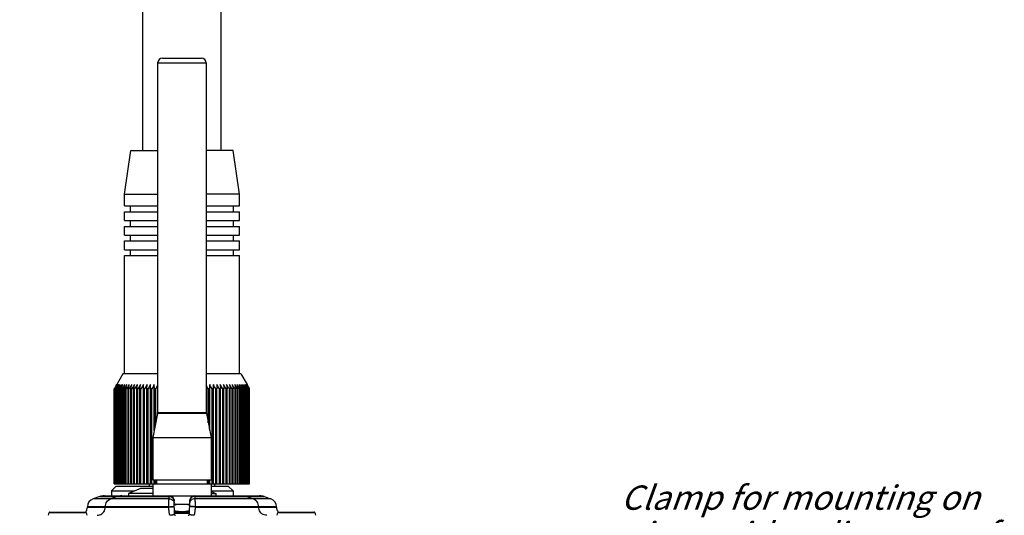
# Model space of a CAD drawing. Units: millimetres. Extents: x 0 to 420, y 0 to 297.
# Drawn here: x 48 to 129, y 122 to 163 of the extents above; entities that cross this region are included whole.
import ezdxf

# ---------------------------------------------------------------- set-up
doc = ezdxf.new("R2010")
doc.units = ezdxf.units.MM
doc.header["$LTSCALE"] = 23.1
doc.linetypes.add('PHANTOM', pattern=[0.8, 0.45, -0.05, 0.1, -0.05, 0.1, -0.05])
doc.layers.get('0').update_dxf_attribs({"linetype": 'CONTINUOUS'})
for name, color, linetype in [('3D_NOTIZEN', 7, 'CONTINUOUS'), ('BEZUGSACHSEN', 7, 'CONTINUOUS'), ('DEFAULT_3', 7, 'PHANTOM'), ('FASEN', 7, 'CONTINUOUS'), ('RUNDUNGEN', 7, 'CONTINUOUS'), ('ZEICHNUNGSBEMASSUNGEN', 7, 'CONTINUOUS')]:
    doc.layers.add(name, color=color, linetype=linetype)
doc.styles.get("Standard").update_dxf_attribs({"font": 'txt', "width": 0.7})
doc.dimstyles.new('DIMSTYLE_3', dxfattribs={"dimtxt": 3.5, "dimasz": 3.5, "dimexe": 1.5, "dimexo": 0, "dimgap": 0.875, "dimtad": 1, "dimdec": 3, "dimlfac": 2.5, "dimdsep": 46, "dimtxsty": 'STANDARD', "dimblk": '_FILLED', "dimblk1": '_FILLED', "dimblk2": '_FILLED', "dimcen": 0.09, "dimclrt": 5, "dimadec": 3, "dimazin": 2, "dimtp": 0.8, "dimtm": 0.8, "dimtfac": 1, "dimtdec": 3, "dimtofl": 0, "dimtmove": 0, "dimatfit": 3, "dimldrblk": '_FILLED', "dimfxl": 1, "dimtolj": 1, "dimarcsym": 0})

# ---------------------------------------------------------------- blocks, each defined once
blk = doc.blocks.new('_FILLED')
at = {"color": 0, "linetype": 'BYBLOCK'}
blk.add_solid([(0, 0), (-1, 0.125), (-1, -0.125)], dxfattribs=at)
blk = doc.blocks.new('*D6')
at = {"layer": 'ZEICHNUNGSBEMASSUNGEN', "color": 2, "linetype": 'CONTINUOUS'}
for p, q in [((57.98, 234.827), (37.5, 234.827)), ((39, 234.827), (39, 132.027)), ((39, 29.227), (39, 132.027)), ((59.546, 29.227), (37.5, 29.227))]:
    blk.add_line(p, q, dxfattribs=at)
at = {"layer": 'ZEICHNUNGSBEMASSUNGEN', "color": 2, "linetype": 'CONTINUOUS', "xscale": 3.5, "yscale": 3.5, "zscale": 3.5}
for p, rotation in [((39, 234.827), 90), ((39, 29.227), 270)]:
    blk.add_blockref('_FILLED', p, dxfattribs=dict(at, rotation=rotation))
at = {"layer": 'ZEICHNUNGSBEMASSUNGEN', "color": 5, "linetype": 'CONTINUOUS', "insert": (34.594, 132.027), "char_height": 3.5, "width": 43.875, "attachment_point": 2, "rotation": 90, "line_spacing_factor": 0.9}
blk.add_mtext('\\Q15.0;514{\\ftxt.shx;\\W1.000000;\\H3.500000; }[20.236]', dxfattribs=at)
blk = doc.blocks.new('*D7')
at = {"layer": 'ZEICHNUNGSBEMASSUNGEN', "color": 2, "linetype": 'CONTINUOUS'}
for p, q in [((57.98, 273.227), (27.5, 273.227)), ((29, 273.227), (29, 151.227)), ((29, 29.227), (29, 151.227)), ((59.546, 29.227), (27.5, 29.227))]:
    blk.add_line(p, q, dxfattribs=at)
at = {"layer": 'ZEICHNUNGSBEMASSUNGEN', "color": 2, "linetype": 'CONTINUOUS', "xscale": 3.5, "yscale": 3.5, "zscale": 3.5}
for p, rotation in [((29, 273.227), 90), ((29, 29.227), 270)]:
    blk.add_blockref('_FILLED', p, dxfattribs=dict(at, rotation=rotation))
at = {"layer": 'ZEICHNUNGSBEMASSUNGEN', "color": 5, "linetype": 'CONTINUOUS', "insert": (24.594, 151.227), "char_height": 3.5, "width": 43.5, "attachment_point": 2, "rotation": 90, "line_spacing_factor": 0.9}
blk.add_mtext('\\Q15.0;610{\\ftxt.shx;\\W1.000000;\\H3.500000; }[24.016]', dxfattribs=at)

msp = doc.modelspace()

# ---------------------------------------------------------------- linework, layer by layer
at = {"color": 7, "linetype": 'CONTINUOUS'}
for p, q in [((57.86, 151.82702), (57.86, 229.22702)), ((64.3, 151.82702), (64.3, 229.22702)), ((56.36, 148.22702), (56.88, 151.82702)), ((56.88, 151.82702), (59.08, 151.82702)), ((65.28, 151.82702), (63.08, 151.82702)), ((65.8, 148.22702), (65.28, 151.82702)), ((56.36, 147.26702), (56.36, 148.22702)), ((56.36, 148.22702), (59.08, 148.22702)), ((65.8, 148.22702), (63.08, 148.22702)), ((65.8, 147.26702), (65.8, 148.22702)), ((56.36, 147.26702), (59.08, 147.26702)), ((56.36, 146.06702), (56.36, 146.78702)), ((56.36, 146.78702), (59.08, 146.78702)), ((56.848, 146.78702), (56.848, 147.26702)), ((63.08, 147.26702), (65.8, 147.26702)), ((63.08, 146.78702), (65.8, 146.78702)), ((65.312, 146.78702), (65.312, 147.26702)), ((65.8, 146.06702), (65.8, 146.78702)), ((56.36, 146.06702), (59.08, 146.06702)), ((56.848, 145.58702), (56.848, 146.06702)), ((63.08, 146.06702), (65.8, 146.06702)), ((65.312, 145.58702), (65.312, 146.06702)), ((56.36, 144.86702), (56.36, 145.58702)), ((56.36, 145.58702), (59.08, 145.58702)), ((63.08, 145.58702), (65.8, 145.58702)), ((65.8, 144.86702), (65.8, 145.58702)), ((56.36, 144.86702), (59.08, 144.86702)), ((56.36, 143.66702), (56.36, 144.38702)), ((56.36, 144.38702), (59.08, 144.38702)), ((56.848, 144.38702), (56.848, 144.86702)), ((63.08, 144.86702), (65.8, 144.86702)), ((63.08, 144.38702), (65.8, 144.38702)), ((65.312, 144.38702), (65.312, 144.86702)), ((65.8, 143.66702), (65.8, 144.38702)), ((56.36, 143.66702), (59.08, 143.66702)), ((56.848, 143.18702), (56.848, 143.66702)), ((63.08, 143.66702), (65.8, 143.66702)), ((65.312, 143.18702), (65.312, 143.66702)), ((56.36, 133.46702), (56.36, 143.18702)), ((56.36, 143.18702), (59.08, 143.18702)), ((63.08, 143.18702), (65.8, 143.18702)), ((65.8, 133.46702), (65.8, 143.18702)), ((55.51475, 132.21994), (55.51195, 132.21994)), ((55.56877, 132.31139), (55.51475, 132.21994)), ((55.51475, 124.42702), (55.51475, 132.21994)), ((55.52982, 132.21994), (55.58005, 132.31137)), ((55.54016, 132.21994), (55.5322, 132.21994)), ((55.65118, 132.40225), (55.54016, 132.21994)), ((55.54016, 124.42702), (55.54016, 132.21994)), ((55.62261, 132.40225), (55.56877, 132.31139)), ((55.57024, 132.21994), (55.61828, 132.31137)), ((55.57024, 124.42702), (55.57024, 132.21994)), ((55.58744, 132.21994), (55.57024, 132.21994)), ((55.58005, 132.31137), (55.6301, 132.40222)), ((55.70117, 132.40225), (55.58744, 132.21994)), ((55.58744, 124.42702), (55.58744, 132.21994)), ((55.61828, 132.31137), (55.66615, 132.40222)), ((55.63242, 132.21994), (55.67807, 132.31137)), ((55.63242, 124.42702), (55.63242, 132.21994)), ((55.6564, 132.21994), (55.63242, 132.21994)), ((55.77239, 132.40225), (55.6564, 132.21994)), ((55.6564, 124.42702), (55.6564, 132.21994)), ((55.67807, 132.31137), (55.72356, 132.40222)), ((55.71609, 132.21994), (55.75917, 132.31137)), ((55.71609, 124.42702), (55.71609, 132.21994)), ((55.74676, 132.21994), (55.71609, 132.21994)), ((55.80576, 132.31139), (55.74676, 132.21994)), ((55.74676, 124.42702), (55.74676, 132.21994)), ((55.75917, 132.31137), (55.80211, 132.40222)), ((55.86456, 132.40225), (55.80576, 132.31139)), ((55.82093, 132.21994), (55.90149, 132.40222)), ((55.82093, 124.42702), (55.82093, 132.21994)), ((55.85817, 132.21994), (55.82093, 132.21994)), ((55.91784, 132.31139), (55.85817, 132.21994)), ((55.85817, 124.42702), (55.85817, 132.21994)), ((55.90149, 132.40222), (55.98152, 132.58218)), ((55.9773, 132.40225), (55.91784, 132.31139)), ((55.94652, 132.21994), (56.02131, 132.40222)), ((55.94652, 124.42702), (55.94652, 132.21994)), ((55.99019, 132.21994), (55.94652, 132.21994)), ((56.0503, 132.31139), (55.99019, 132.21994)), ((55.99019, 124.42702), (55.99019, 132.21994)), ((56.02131, 132.40222), (56.0956, 132.58218)), ((56.11019, 132.40225), (56.0503, 132.31139)), ((56.09238, 132.21994), (56.12679, 132.31137)), ((56.09238, 124.42702), (56.09238, 132.21994)), ((56.14229, 132.21994), (56.09238, 132.21994)), ((56.2026, 132.31139), (56.14229, 132.21994)), ((56.14229, 124.42702), (56.14229, 132.21994)), ((56.26269, 132.40225), (56.2026, 132.31139)), ((56.25792, 132.21994), (56.32029, 132.40222)), ((56.25792, 124.42702), (56.25792, 132.21994)), ((56.31389, 132.21994), (56.25792, 132.21994)), ((56.4342, 132.40225), (56.31389, 132.21994)), ((56.31389, 124.42702), (56.31389, 132.21994)), ((56.32029, 132.40222), (56.38224, 132.58218)), ((56.44248, 132.21994), (56.49827, 132.40222)), ((56.44248, 124.42702), (56.44248, 132.21994)), ((56.50429, 132.21994), (56.44248, 132.21994)), ((56.49827, 132.40222), (56.55368, 132.58218)), ((56.62405, 132.40225), (56.50429, 132.21994)), ((56.50429, 124.42702), (56.50429, 132.21994)), ((56.64536, 132.21994), (56.69433, 132.40222)), ((56.64536, 124.42702), (56.64536, 132.21994)), ((56.71275, 132.21994), (56.64536, 132.21994)), ((56.69433, 132.40222), (56.74297, 132.58218)), ((56.83148, 132.40225), (56.71275, 132.21994)), ((56.71275, 124.42702), (56.71275, 132.21994)), ((56.86573, 132.21994), (56.9077, 132.40222)), ((56.86573, 124.42702), (56.86573, 132.21994)), ((56.93844, 132.21994), (56.86573, 132.21994)), ((56.9077, 132.40222), (56.94939, 132.58218)), ((57.05568, 132.40225), (56.93844, 132.21994)), ((56.93844, 124.42702), (56.93844, 132.21994)), ((57.10273, 132.21994), (57.13753, 132.40222)), ((57.10273, 124.42702), (57.10273, 132.21994)), ((57.18048, 132.21994), (57.10273, 132.21994)), ((57.13753, 132.40222), (57.1721, 132.58218)), ((57.29577, 132.40225), (57.18048, 132.21994)), ((57.18048, 124.42702), (57.18048, 132.21994)), ((57.35543, 132.21994), (57.38293, 132.40222)), ((57.35543, 124.42702), (57.35543, 132.21994)), ((57.43791, 132.21994), (57.35543, 132.21994)), ((57.38293, 132.40222), (57.41024, 132.58218)), ((57.49445, 132.31139), (57.43791, 132.21994)), ((57.43791, 124.42702), (57.43791, 132.21994)), ((57.55078, 132.40225), (57.49445, 132.31139)), ((57.62283, 132.21994), (57.64291, 132.40222)), ((57.62283, 124.42702), (57.62283, 132.21994)), ((57.70971, 132.21994), (57.62283, 132.21994)), ((57.64291, 132.40222), (57.66286, 132.58218)), ((57.76482, 132.31139), (57.70971, 132.21994)), ((57.70971, 124.42702), (57.70971, 132.21994)), ((57.81973, 132.40225), (57.76482, 132.31139)), ((57.90388, 132.21994), (57.92896, 132.58218)), ((57.90388, 124.42702), (57.90388, 132.21994)), ((57.99482, 132.21994), (57.90388, 132.21994)), ((57.99482, 124.42702), (57.99482, 132.21994)), ((58.19746, 132.21994), (58.20751, 132.58218)), ((58.19746, 124.42702), (58.19746, 132.21994)), ((58.2921, 132.21994), (58.19746, 132.21994)), ((58.2921, 124.42702), (58.2921, 132.21994)), ((58.50241, 132.21994), (58.49739, 132.58218)), ((58.49739, 124.42702), (58.49739, 132.58218)), ((58.50241, 124.42702), (58.50241, 132.21994)), ((58.60038, 132.21994), (58.50241, 132.21994)), ((58.60038, 124.42702), (58.60038, 132.21994)), ((58.81754, 132.21994), (58.79746, 132.58218)), ((58.79746, 128.8143), (58.79746, 132.58218)), ((58.81754, 128.91471), (58.81754, 132.21994)), ((58.91845, 132.21994), (58.81754, 132.21994)), ((58.91845, 129.41926), (58.91845, 132.21994)), ((59.08, 132.53131), (59.01282, 132.40225)), ((63.24155, 129.41926), (63.24155, 132.21994)), ((63.34246, 132.21994), (63.24155, 132.21994)), ((63.36254, 132.58218), (63.34246, 132.21994)), ((63.34246, 128.91471), (63.34246, 132.21994)), ((63.36254, 128.8143), (63.36254, 132.58218)), ((63.55962, 124.42702), (63.55962, 132.21994)), ((63.65759, 132.21994), (63.55962, 132.21994)), ((63.66261, 132.58218), (63.65759, 132.21994)), ((63.65759, 124.42702), (63.65759, 132.21994)), ((63.66261, 124.42702), (63.66261, 132.58218)), ((63.8679, 124.42702), (63.8679, 132.21994)), ((63.96254, 132.21994), (63.8679, 132.21994)), ((63.95249, 132.58218), (63.96254, 132.21994)), ((63.96254, 124.42702), (63.96254, 132.21994)), ((64.11174, 132.31137), (64.05848, 132.40222)), ((64.16518, 132.21994), (64.11174, 132.31137)), ((64.16518, 124.42702), (64.16518, 132.21994)), ((64.25612, 132.21994), (64.16518, 132.21994)), ((64.23104, 132.58218), (64.25612, 132.21994)), ((64.25612, 124.42702), (64.25612, 132.21994)), ((64.3952, 132.31137), (64.34029, 132.40222)), ((64.45029, 132.21994), (64.3952, 132.31137)), ((64.53717, 132.21994), (64.45029, 132.21994)), ((64.45029, 124.42702), (64.45029, 132.21994)), ((64.49714, 132.58218), (64.51708, 132.40225)), ((64.51708, 132.40225), (64.53717, 132.21994)), ((64.53717, 124.42702), (64.53717, 132.21994)), ((64.66557, 132.31137), (64.60923, 132.40222)), ((64.72209, 132.21994), (64.66557, 132.31137)), ((64.80457, 132.21994), (64.72209, 132.21994)), ((64.72209, 124.42702), (64.72209, 132.21994)), ((64.74976, 132.58218), (64.77707, 132.40225)), ((64.77707, 132.40225), (64.80457, 132.21994)), ((64.80457, 124.42702), (64.80457, 132.21994)), ((64.92179, 132.31137), (64.86425, 132.40222)), ((64.97952, 132.21994), (64.92179, 132.31137)), ((65.05727, 132.21994), (64.97952, 132.21994)), ((64.97952, 124.42702), (64.97952, 132.21994)), ((64.9879, 132.58218), (65.02246, 132.40225)), ((65.02246, 132.40225), (65.05727, 132.21994)), ((65.05727, 124.42702), (65.05727, 132.21994)), ((65.16285, 132.31137), (65.10433, 132.40222)), ((65.22156, 132.21994), (65.16285, 132.31137)), ((65.21061, 132.58218), (65.2523, 132.40225)), ((65.29427, 132.21994), (65.22156, 132.21994)), ((65.22156, 124.42702), (65.22156, 132.21994)), ((65.2523, 132.40225), (65.29427, 132.21994)), ((65.29427, 124.42702), (65.29427, 132.21994)), ((65.38779, 132.31137), (65.32853, 132.40222)), ((65.44725, 132.21994), (65.38779, 132.31137)), ((65.41703, 132.58218), (65.46566, 132.40225)), ((65.51464, 132.21994), (65.44725, 132.21994)), ((65.44725, 124.42702), (65.44725, 132.21994)), ((65.46566, 132.40225), (65.51464, 132.21994)), ((65.51464, 124.42702), (65.51464, 132.21994)), ((65.59574, 132.31137), (65.53597, 132.40222)), ((65.65571, 132.21994), (65.59574, 132.31137)), ((65.60632, 132.58218), (65.66172, 132.40225)), ((65.71752, 132.21994), (65.65571, 132.21994)), ((65.65571, 124.42702), (65.65571, 132.21994)), ((65.66172, 132.40225), (65.71752, 132.21994)), ((65.71752, 124.42702), (65.71752, 132.21994)), ((65.78586, 132.31137), (65.72581, 132.40222)), ((65.77776, 132.58218), (65.8397, 132.40225)), ((65.84611, 132.21994), (65.78586, 132.31137)), ((65.8397, 132.40225), (65.90208, 132.21994)), ((65.90208, 132.21994), (65.84611, 132.21994)), ((65.84611, 124.42702), (65.84611, 132.21994)), ((65.95741, 132.31137), (65.89733, 132.40222)), ((65.90208, 124.42702), (65.90208, 132.21994)), ((65.93065, 132.58218), (65.9989, 132.40225)), ((66.01771, 132.21994), (65.95741, 132.31137)), ((65.9989, 132.40225), (66.06762, 132.21994)), ((66.06762, 132.21994), (66.01771, 132.21994)), ((66.01771, 124.42702), (66.01771, 132.21994)), ((66.10972, 132.31137), (66.04983, 132.40222)), ((66.0644, 132.58218), (66.13868, 132.40225)), ((66.06762, 124.42702), (66.06762, 132.21994)), ((66.16981, 132.21994), (66.10972, 132.31137)), ((66.13868, 132.40225), (66.21348, 132.21994)), ((66.21348, 132.21994), (66.16981, 132.21994)), ((66.16981, 124.42702), (66.16981, 132.21994)), ((66.17848, 132.58218), (66.25849, 132.40225)), ((66.24217, 132.31137), (66.18271, 132.40222)), ((66.21348, 124.42702), (66.21348, 132.21994)), ((66.30183, 132.21994), (66.24217, 132.31137)), ((66.25849, 132.40225), (66.33907, 132.21994)), ((66.35425, 132.31137), (66.29546, 132.40222)), ((66.33907, 132.21994), (66.30183, 132.21994)), ((66.30183, 124.42702), (66.30183, 132.21994)), ((66.33907, 124.42702), (66.33907, 132.21994)), ((66.41324, 132.21994), (66.35425, 132.31137)), ((66.35787, 132.40225), (66.44391, 132.21994)), ((66.44552, 132.31137), (66.38763, 132.40222)), ((66.44391, 132.21994), (66.41324, 132.21994)), ((66.41324, 124.42702), (66.41324, 132.21994)), ((66.43642, 132.40225), (66.51089, 132.25338)), ((66.44391, 124.42702), (66.44391, 132.21994)), ((66.5036, 132.21994), (66.44552, 132.31137)), ((66.51561, 132.31137), (66.45885, 132.40222)), ((66.49383, 132.40225), (66.58976, 132.21994)), ((66.52758, 132.21994), (66.5036, 132.21994)), ((66.5036, 124.42702), (66.5036, 132.21994)), ((66.56424, 132.31137), (66.50884, 132.40222)), ((66.51089, 132.25338), (66.52758, 132.21994)), ((66.57256, 132.21994), (66.51561, 132.31137)), ((66.52758, 124.42702), (66.52758, 132.21994)), ((66.52988, 132.40225), (66.6064, 132.26324)), ((66.59124, 132.31137), (66.5374, 132.40222)), ((66.61984, 132.21994), (66.56424, 132.31137)), ((66.57256, 124.42702), (66.57256, 132.21994)), ((66.58976, 124.42702), (66.58976, 132.21994)), ((66.64525, 132.21994), (66.59124, 132.31137)), ((66.61984, 124.42702), (66.61984, 132.21994)), ((66.64525, 124.42702), (66.64525, 132.21994)), ((58.79746, 124.42702), (58.79746, 124.74702)), ((58.81754, 124.42702), (58.81754, 124.74702)), ((58.91845, 124.42702), (58.91845, 124.74702)), ((63.24155, 124.42702), (63.24155, 124.74702)), ((63.34246, 124.42702), (63.34246, 124.74702)), ((63.36254, 124.42702), (63.36254, 124.74702)), ((55.51195, 124.42702), (58.49739, 124.42702)), ((58.38, 124.42702), (58.38, 124.22702)), ((58.50241, 124.42702), (58.68, 124.42702)), ((63.48, 124.42702), (63.65759, 124.42702)), ((63.66261, 124.42702), (66.64525, 124.42702)), ((63.78, 124.22702), (63.78, 124.42702)), ((53.30234, 122.50702), (53.30234, 122.5369)), ((60.45575, 122.75306), (61.70425, 122.75306)), ((68.85766, 122.50702), (68.85766, 122.5369)), ((60.47251, 122.11306), (61.68749, 122.11306)), ((60.47565, 121.99306), (61.68435, 121.99306)), ((61.17919, 122.11493), (61.11741, 122.11333)), ((61.13114, 121.99306), (61.16639, 122.11306)), ((61.18392, 122.11306), (61.14867, 121.99306)), ((61.24093, 122.11795), (61.17919, 122.11493)), ((61.18392, 122.11306), (61.32085, 122.07265)), ((61.32085, 122.07265), (61.45612, 122.03255)), ((61.45612, 122.03255), (61.58869, 121.99306))]:
    msp.add_line(p, q, dxfattribs=at)
for points in [[(55.72972, 132.58218), (55.67626, 132.49251), (55.62261, 132.40225)], [(55.6301, 132.40222), (55.68, 132.49249), (55.72972, 132.58218)], [(55.76141, 132.58218), (55.70639, 132.49251), (55.65118, 132.40225)], [(55.66615, 132.40222), (55.71386, 132.49249), (55.76141, 132.58218)], [(55.81409, 132.58218), (55.75773, 132.49251), (55.70117, 132.40225)], [(55.72356, 132.40222), (55.76891, 132.49249), (55.81409, 132.58218)], [(55.88756, 132.58218), (55.83008, 132.49251), (55.77239, 132.40225)], [(55.80211, 132.40222), (55.84491, 132.49249), (55.88756, 132.58218)], [(55.98152, 132.58218), (55.92314, 132.49251), (55.86456, 132.40225)], [(56.0956, 132.58218), (56.03656, 132.49251), (55.9773, 132.40225)], [(56.22935, 132.58218), (56.16988, 132.49251), (56.11019, 132.40225)], [(56.12679, 132.31137), (56.19528, 132.49249), (56.22935, 132.58218)], [(56.38224, 132.58218), (56.32257, 132.49251), (56.26269, 132.40225)], [(56.55368, 132.58218), (56.49405, 132.49251), (56.4342, 132.40225)], [(56.74297, 132.58218), (56.68362, 132.49251), (56.62405, 132.40225)], [(56.94939, 132.58218), (56.89054, 132.49251), (56.83148, 132.40225)], [(57.1721, 132.58218), (57.114, 132.49251), (57.05568, 132.40225)], [(57.41024, 132.58218), (57.3531, 132.49251), (57.29577, 132.40225)], [(57.66286, 132.58218), (57.60692, 132.49251), (57.55078, 132.40225)], [(57.92896, 132.58218), (57.87444, 132.49251), (57.81973, 132.40225)], [(58.10154, 132.40225), (58.04827, 132.31139), (57.99482, 132.21994)], [(58.20751, 132.58218), (58.15462, 132.49251), (58.10154, 132.40225)], [(58.49739, 132.58218), (58.44634, 132.49251), (58.3951, 132.40225), (58.34369, 132.31139), (58.2921, 132.21994)], [(58.79746, 132.58218), (58.74845, 132.49251), (58.69927, 132.40225), (58.64991, 132.31139), (58.60038, 132.21994)], [(59.01282, 132.40225), (58.96572, 132.31139), (58.91845, 132.21994)], [(63.24155, 132.21994), (63.19429, 132.31137), (63.14719, 132.40222), (63.08, 132.53131)], [(63.55962, 132.21994), (63.5101, 132.31137), (63.46075, 132.40222), (63.41156, 132.49249), (63.36254, 132.58218)], [(63.8679, 132.21994), (63.81632, 132.31137), (63.76491, 132.40222), (63.71368, 132.49249), (63.66261, 132.58218)], [(64.05848, 132.40222), (64.0054, 132.49249), (63.95249, 132.58218)], [(64.34029, 132.40222), (64.28557, 132.49249), (64.23104, 132.58218)], [(64.60923, 132.40222), (64.55309, 132.49249), (64.49714, 132.58218)], [(64.86425, 132.40222), (64.80691, 132.49249), (64.74976, 132.58218)], [(65.10433, 132.40222), (65.04602, 132.49249), (64.9879, 132.58218)], [(65.32853, 132.40222), (65.26947, 132.49249), (65.21061, 132.58218)], [(65.53597, 132.40222), (65.4764, 132.49249), (65.41703, 132.58218)], [(65.72581, 132.40222), (65.66597, 132.49249), (65.60632, 132.58218)], [(65.89733, 132.40222), (65.83744, 132.49249), (65.77776, 132.58218)], [(66.04983, 132.40222), (65.99014, 132.49249), (65.93065, 132.58218)], [(66.18271, 132.40222), (66.12346, 132.49249), (66.0644, 132.58218)], [(66.29546, 132.40222), (66.23687, 132.49249), (66.17848, 132.58218)], [(66.38763, 132.40222), (66.32994, 132.49249), (66.27244, 132.58218)], [(66.27244, 132.58218), (66.31508, 132.49251), (66.35787, 132.40225)], [(66.45885, 132.40222), (66.40228, 132.49249), (66.34591, 132.58218)], [(66.34591, 132.58218), (66.39108, 132.49251), (66.43642, 132.40225)], [(66.50884, 132.40222), (66.45362, 132.49249), (66.39859, 132.58218)], [(66.39859, 132.58218), (66.44613, 132.49251), (66.49383, 132.40225)], [(66.5374, 132.40222), (66.48375, 132.49249), (66.43028, 132.58218)], [(66.43028, 132.58218), (66.47999, 132.49251), (66.52988, 132.40225)], [(60.45754, 122.6847), (60.52188, 122.69823), (60.62979, 122.71687), (60.74448, 122.73262), (60.85949, 122.74425), (60.97089, 122.75098), (61.08, 122.75306)], [(61.11741, 122.75281), (61.22213, 122.74946), (61.3291, 122.74183), (61.43962, 122.72965), (61.54983, 122.71371), (61.65348, 122.69523), (61.70246, 122.68474)], [(61.08, 122.11306), (61.02362, 122.11367), (60.96728, 122.11547), (60.91098, 122.11846), (60.85468, 122.12263), (60.79839, 122.12796), (60.74206, 122.13445), (60.68569, 122.14206), (60.62922, 122.15079), (60.57266, 122.16061), (60.51588, 122.17152), (60.47073, 122.18101)], [(60.77901, 121.99306), (60.75005, 122.0012), (60.65723, 122.02856), (60.56714, 122.05643), (60.4806, 122.08457), (60.47319, 122.08711)], [(60.47486, 122.02323), (60.50881, 122.01273), (60.57412, 121.99306)], [(61.68927, 122.18104), (61.67411, 122.1777), (61.61177, 122.16518), (61.5497, 122.15396), (61.48784, 122.14405), (61.42604, 122.13547), (61.36432, 122.12825), (61.30263, 122.1224), (61.24093, 122.11795)]]:
    msp.add_lwpolyline(points, dxfattribs=at)
at = {"layer": 'BEZUGSACHSEN', "color": 7, "linetype": 'CONTINUOUS'}
for p, q in [((59.08, 159.02702), (59.08, 130.26662)), ((63.08, 159.02702), (63.08, 130.26662)), ((59.07223, 130.18818), (58.68, 128.22702)), ((63.08777, 130.18818), (63.48, 128.22702)), ((58.68, 128.22702), (58.68, 124.74702)), ((58.68, 128.22702), (63.48, 128.22702)), ((63.48, 128.22702), (63.48, 124.74702)), ((58.68, 124.74702), (63.48, 124.74702)), ((59, 124.74702), (59, 124.42702)), ((63.16, 124.74702), (63.16, 124.42702)), ((55.68, 124.22702), (55.28, 123.82702)), ((55.68, 124.22702), (58.68, 124.22702)), ((57.68, 124.02702), (56.68, 123.62702)), ((58.68, 124.02702), (57.68003, 124.02702)), ((58.68, 124.42702), (63.48, 124.42702)), ((58.68, 124.42702), (58.68, 123.42702)), ((63.48, 124.42702), (63.48, 123.42702)), ((63.48, 124.22702), (64.88, 124.22702)), ((64.88, 124.22702), (65.28, 123.82702)), ((55.28, 123.82702), (55.28, 123.42702)), ((55.28, 123.82702), (57.18, 123.82702)), ((58.68, 123.62702), (56.68, 123.62702)), ((56.68, 123.62702), (56.68, 123.42702)), ((60.04844, 123.42702), (62.11156, 123.42702)), ((63.48, 123.82702), (65.28, 123.82702)), ((63.48, 123.78702), (63.88, 123.62702)), ((63.48, 123.62702), (63.88, 123.62702)), ((63.88, 123.62702), (63.88, 123.42702)), ((65.28, 123.82702), (65.28, 123.42702))]:
    msp.add_line(p, q, dxfattribs=at)
for centre, start, end in [((50.48, 121.82244), 144.7744055, 179.3435125), ((52.88, 121.82244), 0.6564875, 35.2255945), ((69.28, 121.82244), 144.7744055, 179.3435125), ((71.68, 121.82244), 0.6564875, 35.2255945)]:
    msp.add_arc(centre, 0.4, start, end, dxfattribs=at)
at = {"layer": 'DEFAULT_3', "color": 8, "linetype": 'PHANTOM'}
for p, q in [((55.62257, 132.40218), (55.56684, 132.30811)), ((55.65114, 132.40218), (55.59574, 132.31134)), ((55.70113, 132.40218), (55.65287, 132.32493)), ((55.77235, 132.40218), (55.71446, 132.31134)), ((55.80576, 132.31139), (55.80547, 132.31094)), ((56.43416, 132.40218), (56.37412, 132.31134)), ((56.62401, 132.40218), (56.56424, 132.31134)), ((56.83144, 132.40218), (56.77219, 132.31134)), ((57.05564, 132.40218), (56.99713, 132.31134)), ((57.29572, 132.40218), (57.23819, 132.31134)), ((57.92272, 132.49244), (57.92896, 132.58218)), ((58.20501, 132.49244), (58.20751, 132.58218)), ((63.95249, 132.58218), (63.95499, 132.49246))]:
    msp.add_line(p, q, dxfattribs=at)
at = {"layer": 'FASEN', "color": 7, "linetype": 'CONTINUOUS'}
for p, q in [((56.23, 133.46702), (55.71914, 132.58218)), ((59.08, 133.46702), (56.23, 133.46702)), ((65.93, 133.46702), (63.08, 133.46702)), ((65.93, 133.46702), (66.44086, 132.58218)), ((54.3176, 123.36544), (53.76731, 123.182)), ((67.8424, 123.36544), (68.39269, 123.182))]:
    msp.add_line(p, q, dxfattribs=at)
at = {"layer": 'RUNDUNGEN', "color": 9, "linetype": 'CONTINUOUS'}
for p, q in [((59.08, 159.02702), (63.08, 159.02702)), ((63.08777, 130.18818), (59.07223, 130.18818)), ((63.08, 130.26662), (59.08, 130.26662)), ((60.03198, 123.182), (53.76731, 123.182)), ((54.3176, 123.36544), (60.02473, 123.36544)), ((55.77452, 123.36544), (55.23232, 123.182)), ((60.03198, 123.182), (60.02473, 123.36544)), ((62.13042, 123.24399), (62.12802, 123.182)), ((68.39269, 123.182), (62.12802, 123.182)), ((62.13527, 123.36544), (67.8424, 123.36544)), ((66.38548, 123.36544), (66.92768, 123.182)), ((59.99336, 122.5369), (53.30234, 122.5369)), ((53.30234, 122.50702), (59.99419, 122.50702)), ((54.7742, 122.50702), (54.7742, 122.5369)), ((59.99419, 122.50702), (59.99336, 122.5369)), ((59.99337, 122.5369), (60.13192, 122.54053)), ((59.99419, 122.50702), (60.13274, 122.51064)), ((60.13192, 122.54053), (60.26199, 122.54372)), ((60.13274, 122.51064), (60.2628, 122.51383)), ((60.26199, 122.54372), (60.36796, 122.54609)), ((60.2628, 122.51383), (60.36876, 122.5162)), ((60.45586, 122.51764), (60.46192, 122.51749)), ((61.70416, 122.51764), (61.69811, 122.51749)), ((61.72212, 122.51747), (61.70416, 122.51764)), ((61.79125, 122.5162), (61.72212, 122.51747)), ((61.79204, 122.54609), (61.72289, 122.54736)), ((61.8972, 122.51383), (61.79125, 122.5162)), ((61.89801, 122.54372), (61.79204, 122.54609)), ((62.02726, 122.51064), (61.8972, 122.51383)), ((62.02808, 122.54053), (61.89801, 122.54372)), ((62.16581, 122.50702), (62.02726, 122.51064)), ((62.16664, 122.5369), (62.02808, 122.54053)), ((62.16664, 122.5369), (62.16581, 122.50702)), ((62.16581, 122.50702), (68.85766, 122.50702)), ((68.85766, 122.5369), (62.16664, 122.5369)), ((67.3858, 122.50702), (67.3858, 122.5369)), ((50.15325, 122.05316), (53.20675, 122.05316)), ((60.47795, 121.90492), (60.47555, 121.89983)), ((61.68462, 121.89968), (61.68205, 121.90492)), ((68.95325, 122.05316), (72.00675, 122.05316))]:
    msp.add_line(p, q, dxfattribs=at)
at = {"layer": 'RUNDUNGEN', "color": 7, "linetype": 'CONTINUOUS'}
for p, q in [((59.48, 159.42702), (62.68, 159.42702)), ((59.07223, 130.18818), (59.08, 130.26662)), ((63.08777, 130.18818), (63.08, 130.26662)), ((54.69707, 123.42702), (60.04844, 123.42702)), ((62.11156, 123.42702), (67.46292, 123.42702)), ((60.47796, 121.90492), (60.4483, 123.03749)), ((61.7117, 123.03749), (61.68204, 121.90492)), ((50.2186, 122.08702), (53.1414, 122.08702)), ((69.0186, 122.08702), (71.9414, 122.08702))]:
    msp.add_line(p, q, dxfattribs=at)
at = {"layer": 'RUNDUNGEN', "color": 9, "linetype": 'CONTINUOUS'}
for points in [[(54.7742, 122.5369), (54.78235, 122.64264), (54.8066, 122.7458), (54.84636, 122.84389), (54.90067, 122.9345), (54.96819, 123.01545), (55.0473, 123.08475), (55.13606, 123.14072), (55.23232, 123.182)], [(56.1484, 123.42702), (56.08503, 123.42529), (56.02184, 123.42012), (55.95901, 123.41152), (55.89673, 123.39952), (55.83517, 123.38414), (55.77452, 123.36544)], [(59.99336, 122.5369), (59.9929, 122.64248), (59.99409, 122.74555), (59.99684, 122.84358), (60.00114, 122.9342), (60.00692, 123.0152), (60.0141, 123.08459), (60.02258, 123.14065), (60.03198, 123.182)], [(60.02473, 123.36544), (60.02683, 123.37711), (60.029, 123.38756), (60.03122, 123.39679), (60.03351, 123.40479), (60.03585, 123.41155), (60.03825, 123.41709), (60.0407, 123.42141), (60.04322, 123.42451), (60.0458, 123.42639), (60.04844, 123.42702)], [(60.02473, 123.36544), (60.10492, 123.3627), (60.18289, 123.3448), (60.25549, 123.31245), (60.3198, 123.26696), (60.37322, 123.21015), (60.41361, 123.14432), (60.43934, 123.07211), (60.44938, 122.99643)], [(60.03198, 123.182), (60.11186, 123.17885), (60.18943, 123.16065), (60.26161, 123.12815), (60.3255, 123.08264), (60.37856, 123.02593), (60.41867, 122.9603), (60.44421, 122.88837), (60.45418, 122.813)], [(62.12802, 123.18197), (62.04814, 123.17882), (61.97057, 123.16062), (61.89839, 123.12812), (61.8345, 123.08262), (61.78144, 123.02592), (61.74134, 122.96029), (61.71579, 122.88836), (61.70582, 122.813)], [(62.13527, 123.36544), (62.05508, 123.3627), (61.97711, 123.3448), (61.90451, 123.31245), (61.8402, 123.26696), (61.78678, 123.21015), (61.74639, 123.14432), (61.72066, 123.07211), (61.71062, 122.99643)], [(62.11156, 123.42702), (62.1142, 123.42639), (62.11678, 123.42451), (62.1193, 123.42141), (62.12175, 123.41709), (62.12415, 123.41155), (62.12649, 123.40479), (62.12878, 123.39679), (62.131, 123.38756), (62.13317, 123.37711), (62.13527, 123.36544)], [(62.12802, 123.182), (62.13742, 123.14065), (62.1459, 123.08459), (62.15308, 123.0152), (62.15886, 122.9342), (62.16316, 122.84358), (62.16591, 122.74555), (62.1671, 122.64248), (62.16664, 122.5369)], [(62.13527, 123.36544), (62.13406, 123.33539), (62.13042, 123.24399)], [(66.0116, 123.42702), (66.07497, 123.42529), (66.13816, 123.42012), (66.20099, 123.41152), (66.26327, 123.39952), (66.32483, 123.38414), (66.38548, 123.36544)], [(67.3858, 122.5369), (67.37765, 122.64264), (67.3534, 122.7458), (67.31364, 122.84389), (67.25933, 122.9345), (67.19181, 123.01545), (67.1127, 123.08475), (67.02394, 123.14072), (66.92768, 123.182)], [(54.49802, 121.95689), (54.57796, 122.02618), (54.64624, 122.10732), (54.70117, 122.1983), (54.74141, 122.29689), (54.76595, 122.40064), (54.7742, 122.50702)], [(60.09033, 121.82702), (60.08392, 121.831), (60.0772, 121.843), (60.06995, 121.86294), (60.06235, 121.89077), (60.05443, 121.92651), (60.04637, 121.96977), (60.03827, 122.02011), (60.03032, 122.07689), (60.02269, 122.13928), (60.01551, 122.20654), (60.00897, 122.27779), (60.00314, 122.35222), (59.99829, 122.42897), (59.99419, 122.50702)], [(60.36796, 122.54609), (60.43711, 122.54736), (60.45508, 122.54753), (60.46114, 122.54737)], [(60.36876, 122.5162), (60.4379, 122.51747), (60.45586, 122.51764)], [(61.72289, 122.54736), (61.70492, 122.54753), (61.69886, 122.54737)], [(62.16581, 122.50702), (62.16097, 122.41691), (62.15508, 122.32805), (62.14781, 122.24184), (62.13968, 122.16046), (62.13082, 122.08574), (62.12157, 122.01903), (62.11223, 121.96162), (62.10293, 121.91388), (62.09392, 121.87623), (62.08527, 121.84903), (62.07731, 121.83253), (62.06966, 121.82702)], [(67.66198, 121.95689), (67.58204, 122.02618), (67.51376, 122.10732), (67.45883, 122.1983), (67.41859, 122.29689), (67.39405, 122.40064), (67.3858, 122.50702)], [(54.10421, 121.82702), (54.20902, 121.83539), (54.31125, 121.8603), (54.40838, 121.90113), (54.49802, 121.95689)], [(60.47555, 121.89983), (60.46785, 121.89342), (60.45454, 121.88668), (60.43544, 121.8793), (60.4105, 121.87135), (60.37969, 121.86302), (60.34312, 121.85447), (60.30093, 121.84621), (60.25298, 121.83845), (60.20082, 121.83238), (60.14642, 121.82849), (60.09033, 121.82702)], [(62.06966, 121.82702), (62.02168, 121.82812), (61.97222, 121.8312), (61.92168, 121.83652), (61.87283, 121.84382), (61.82781, 121.85208), (61.78795, 121.86113), (61.75456, 121.86986), (61.72759, 121.87826), (61.70709, 121.88599), (61.69285, 121.89299), (61.68462, 121.89968)], [(68.05579, 121.82702), (67.95098, 121.83539), (67.84875, 121.8603), (67.75162, 121.90113), (67.66198, 121.95689)]]:
    msp.add_lwpolyline(points, dxfattribs=at)
at = {"layer": 'RUNDUNGEN', "color": 7, "linetype": 'CONTINUOUS'}
for centre, radius, start, end in [((59.48, 159.02702), 0.4, 90, 180), ((62.68, 159.02702), 0.4, 0, 90), ((53.98234, 122.5369), 0.68, 108.4349488, 180), ((54.69707, 122.22702), 1.2, 90, 108.4349488), ((60.04844, 123.02702), 0.4, 1.5, 90), ((62.11156, 123.02702), 0.4, 90, 178.4999996), ((67.46293, 122.22702), 1.2, 71.5650512, 90), ((68.17766, 122.5369), 0.68, 0, 71.5650512), ((52.62234, 122.50702), 0.68, 322.4041854, 360), ((69.53766, 122.50702), 0.68, 180, 217.5958146), ((50.2186, 122.00702), 0.08, 90, 144.7744055), ((53.1414, 122.00702), 0.08, 35.2255945, 90), ((60.55792, 121.90702), 0.08, 181.502291, 270.0028613), ((61.60207, 121.90702), 0.08, 270.0032833, 358.4999924), ((69.0186, 122.00702), 0.08, 90, 144.7744055), ((71.9414, 122.00702), 0.08, 35.2255945, 90)]:
    msp.add_arc(centre, radius, start, end, dxfattribs=at)

# ---------------------------------------------------------------- texts
at = {"layer": '3D_NOTIZEN', "color": 5, "linetype": 'CONTINUOUS', "insert": (97.16735, 124.28055), "char_height": 2, "width": 52.9285714, "attachment_point": 1, "line_spacing_factor": 0.9}
msp.add_mtext('\\Q20.0;Clamp for mounting on \\Ppipes with a diameter of \\P13 to 50 mm [0.51-1.96], \\Por shelves, table edges \\Pand boards up to 30 mm \\P[1.18] thickness.', dxfattribs=at)

# ---------------------------------------------------------------- dimensions: what is measured, and where the dimension line sits
at = {"layer": 'ZEICHNUNGSBEMASSUNGEN', "color": 2, "linetype": 'CONTINUOUS'}
for base, p1, p2, angle, picture, middle in [((29, 29.22702), (57.98, 273.22702), (59.54578, 29.22702), 270, '*D7', (29, 151.22702)), ((39, 234.82702), (59.54578, 29.22702), (57.98, 234.82702), 90, '*D6', (39, 132.02702))]:
    dim = msp.add_linear_dim(base=base, p1=p1, p2=p2, angle=angle, dimstyle='DIMSTYLE_3', dxfattribs=at)
    dim.commit()
    dim.dimension.update_dxf_attribs({"geometry": picture, "text_midpoint": middle, "dimtype": 160})

doc.saveas('drawing.dxf')
